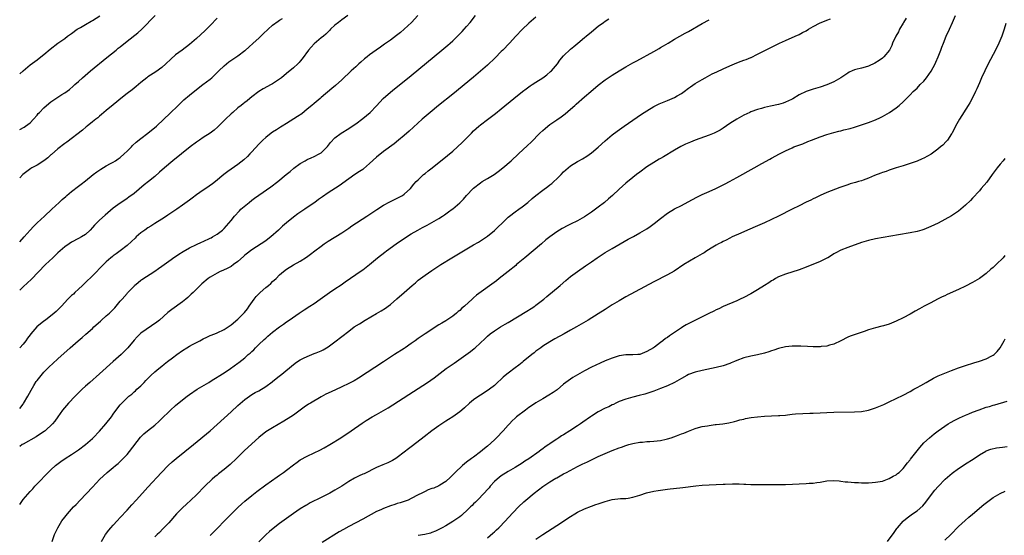
# Model space of a CAD drawing. Units: inches. Extents: x 2601000 to 2604000, y 1479000 to 1482000.
# Drawn here: x 2601000 to 2601284, y 1480329 to 1480478 of the extents above; entities that cross this region are included whole.
import ezdxf

# ---------------------------------------------------------------- set-up
doc = ezdxf.new("R2010")
doc.units = ezdxf.units.IN
doc.header["$MEASUREMENT"] = 0
doc.layers.add('LD26011479_10ft', color=2, linetype='Continuous')

msp = doc.modelspace()

# ---------------------------------------------------------------- linework, layer by layer
at = {"layer": 'LD26011479_10ft'}
for points, elevation in [([(2601000, 1480446), (2601001.26, 1480446.73), (2601001.68, 1480447), (2601003, 1480448.01), (2601004.02, 1480449), (2601005, 1480450.14), (2601005.38, 1480450.62), (2601005.72, 1480451), (2601007, 1480452.3), (2601007.75, 1480453), (2601009, 1480454.02), (2601011, 1480455.43), (2601012.18, 1480456.18), (2601013, 1480456.67), (2601014.4, 1480457.6), (2601015.47, 1480458.53), (2601015.95, 1480459), (2601017, 1480459.92), (2601018.11, 1480461), (2601020.4, 1480463), (2601025.11, 1480466.89), (2601027.82, 1480469), (2601028.47, 1480469.53), (2601029, 1480469.91), (2601031, 1480471.53), (2601034.06, 1480473.94), (2601035.24, 1480475), (2601039.12, 1480479)], 10440), ([(2601094.71, 1480479), (2601093, 1480477.69), (2601091.98, 1480477), (2601091, 1480476.21), (2601089.73, 1480475), (2601089.38, 1480474.62), (2601089, 1480474.27), (2601088.41, 1480473.59), (2601087.7, 1480473), (2601087, 1480472.48), (2601085, 1480470.79), (2601084.13, 1480469.87), (2601083.37, 1480469), (2601081.54, 1480466.46), (2601081, 1480465.75), (2601080.63, 1480465.37), (2601080.26, 1480465), (2601079, 1480463.87), (2601077, 1480462.23), (2601075.57, 1480461), (2601075, 1480460.58), (2601073.81, 1480459.81), (2601073, 1480459.26), (2601072.54, 1480459), (2601070.23, 1480457.76), (2601068.99, 1480457.01), (2601067, 1480455.5), (2601066.38, 1480455), (2601065.64, 1480454.36), (2601065, 1480453.86), (2601064.54, 1480453.46), (2601063.92, 1480453), (2601063, 1480452.26), (2601061.52, 1480451), (2601061, 1480450.53), (2601059.39, 1480449), (2601057.18, 1480446.82), (2601056.11, 1480445.89), (2601054.94, 1480445), (2601053, 1480443.75), (2601051.87, 1480443), (2601051, 1480442.39), (2601049.19, 1480441), (2601044.22, 1480437), (2601041.8, 1480435), (2601040.33, 1480433.67), (2601039, 1480432.5), (2601037.22, 1480431), (2601035.97, 1480430.03), (2601033, 1480427.56), (2601031.53, 1480426.47), (2601031, 1480426.13), (2601030.34, 1480425.66), (2601029, 1480424.81), (2601027, 1480423.31), (2601024.67, 1480421.33), (2601023, 1480419.81), (2601022.17, 1480419), (2601021.59, 1480418.41), (2601021, 1480417.71), (2601020.32, 1480417), (2601019, 1480415.75), (2601017.86, 1480415), (2601017, 1480414.52), (2601015, 1480413.49), (2601014.24, 1480413), (2601013, 1480412.14), (2601011.66, 1480411), (2601011, 1480410.4), (2601009.52, 1480409), (2601007.46, 1480407), (2601003.3, 1480402.7), (2601002.26, 1480401.74), (2601001, 1480400.61), (2601000, 1480399.64)], 10410), ([(2601114.88, 1480479), (2601113.11, 1480477), (2601110.97, 1480475), (2601109.9, 1480474.1), (2601108.79, 1480473.21), (2601107, 1480471.86), (2601105.33, 1480470.67), (2601104.13, 1480469.87), (2601102.88, 1480469), (2601101, 1480467.61), (2601100.25, 1480467), (2601099.57, 1480466.43), (2601098.51, 1480465.49), (2601097.93, 1480465), (2601097, 1480464.15), (2601095.7, 1480463), (2601093, 1480460.43), (2601091.2, 1480458.8), (2601090.09, 1480457.91), (2601087, 1480455.26), (2601086.71, 1480455), (2601085, 1480453.56), (2601084.37, 1480453), (2601083, 1480451.87), (2601081.39, 1480450.61), (2601080.21, 1480449.79), (2601077, 1480447.73), (2601075.8, 1480447), (2601075.31, 1480446.69), (2601075, 1480446.51), (2601074.09, 1480445.91), (2601073, 1480445.26), (2601072.62, 1480445), (2601071, 1480443.75), (2601070.19, 1480443), (2601069.61, 1480442.39), (2601069, 1480441.76), (2601067, 1480439.59), (2601066.41, 1480439), (2601065.73, 1480438.27), (2601064.69, 1480437.31), (2601063, 1480435.94), (2601060.11, 1480433.89), (2601058.96, 1480433.04), (2601056.47, 1480431), (2601055.65, 1480430.35), (2601053.68, 1480429), (2601053, 1480428.55), (2601051, 1480427.17), (2601049.75, 1480426.25), (2601049, 1480425.64), (2601047, 1480424.15), (2601045.33, 1480423), (2601043, 1480421.45), (2601042.74, 1480421.26), (2601042.36, 1480421), (2601041, 1480420.12), (2601039, 1480418.88), (2601037.87, 1480418.13), (2601037, 1480417.59), (2601036.11, 1480417), (2601035, 1480416.15), (2601033.65, 1480415), (2601033.31, 1480414.69), (2601032.29, 1480413.71), (2601031, 1480412.57), (2601029, 1480411.02), (2601027.84, 1480410.16), (2601027, 1480409.55), (2601026.7, 1480409.3), (2601026.32, 1480409), (2601025, 1480407.82), (2601024.15, 1480407), (2601021, 1480403.81), (2601019, 1480401.83), (2601018.1, 1480401), (2601017, 1480399.93), (2601015.95, 1480399), (2601015.49, 1480398.51), (2601015, 1480398.07), (2601013.93, 1480397), (2601012.04, 1480395), (2601010.5, 1480393.5), (2601009.97, 1480393), (2601007.47, 1480391), (2601007, 1480390.66), (2601004.99, 1480389.01), (2601003.2, 1480387), (2601003, 1480386.76), (2601002.24, 1480385.76), (2601001.73, 1480385), (2601001, 1480384.07), (2601000.05, 1480383), (2601000, 1480382.95)], 10400), ([(2601000, 1480365.46), (2601001, 1480366.68), (2601001.13, 1480366.87), (2601002.36, 1480369), (2601003.27, 1480370.73), (2601004.07, 1480372.07), (2601004.75, 1480373.25), (2601005, 1480373.58), (2601006.16, 1480375), (2601007, 1480375.93), (2601008.52, 1480377.48), (2601009.54, 1480378.46), (2601011, 1480379.82), (2601014.56, 1480383), (2601016.86, 1480385), (2601018.03, 1480385.97), (2601019.11, 1480386.89), (2601021, 1480388.6), (2601021.39, 1480389), (2601023.29, 1480390.71), (2601023.57, 1480391), (2601025, 1480392.19), (2601025.9, 1480393), (2601026.47, 1480393.53), (2601027, 1480394.09), (2601027.47, 1480394.53), (2601027.87, 1480395), (2601029, 1480396.42), (2601029.54, 1480397), (2601031, 1480398.69), (2601031.16, 1480398.84), (2601033, 1480400.83), (2601033.17, 1480401), (2601034.15, 1480401.85), (2601035, 1480402.56), (2601035.26, 1480402.74), (2601039, 1480405.12), (2601040.08, 1480405.92), (2601041, 1480406.55), (2601043, 1480407.99), (2601044.77, 1480409.23), (2601045, 1480409.37), (2601045.97, 1480410.03), (2601047.2, 1480410.8), (2601049, 1480411.88), (2601051, 1480412.86), (2601052.52, 1480413.48), (2601053, 1480413.73), (2601055, 1480414.66), (2601055.22, 1480414.78), (2601055.66, 1480415), (2601057, 1480415.8), (2601058.53, 1480417), (2601059, 1480417.43), (2601061, 1480419.74), (2601061.98, 1480421), (2601063.46, 1480422.54), (2601063.85, 1480423), (2601066.22, 1480425), (2601067, 1480425.6), (2601067.82, 1480426.18), (2601069, 1480427.07), (2601072.49, 1480429.51), (2601074.48, 1480431), (2601076.93, 1480433), (2601078.05, 1480433.95), (2601079.16, 1480434.84), (2601081, 1480436.19), (2601082.37, 1480437), (2601083, 1480437.35), (2601084.15, 1480437.85), (2601085, 1480438.26), (2601086.46, 1480439), (2601087, 1480439.35), (2601088.83, 1480441.17), (2601089.71, 1480442.29), (2601091, 1480443.65), (2601092.79, 1480445), (2601095, 1480446.34), (2601095.38, 1480446.62), (2601097, 1480447.66), (2601099, 1480449.2), (2601101.12, 1480451), (2601103, 1480452.91), (2601104.92, 1480455), (2601107, 1480456.87), (2601108.17, 1480457.83), (2601111, 1480460.05), (2601113, 1480461.66), (2601121.87, 1480469), (2601123.57, 1480470.43), (2601124.23, 1480471), (2601125, 1480471.7), (2601126.38, 1480473), (2601127.67, 1480474.33), (2601128.29, 1480475), (2601129, 1480475.79), (2601130, 1480477), (2601131.59, 1480479)], 10390), ([(2601000, 1480462.14), (2601001, 1480463.01), (2601003, 1480464.75), (2601005, 1480466.2), (2601006.08, 1480467), (2601007, 1480467.72), (2601008.77, 1480469.23), (2601011, 1480471), (2601013, 1480472.37), (2601013.84, 1480473), (2601015, 1480473.79), (2601016.61, 1480475), (2601017, 1480475.25), (2601017.54, 1480475.54), (2601019, 1480476.39), (2601020.63, 1480477.37), (2601021, 1480477.56), (2601023.13, 1480478.87)], 10450), ([(2601149, 1480478.47), (2601147, 1480476.78), (2601145, 1480474.92), (2601143.18, 1480473), (2601141.36, 1480471), (2601139.48, 1480469), (2601139, 1480468.53), (2601137.26, 1480466.74), (2601135, 1480464.6), (2601133, 1480462.85), (2601131, 1480461.19), (2601125, 1480456.29), (2601120.93, 1480453), (2601118.49, 1480451), (2601116.18, 1480449), (2601112.42, 1480445.58), (2601111, 1480444.35), (2601109.38, 1480443), (2601108.07, 1480441.93), (2601105, 1480439.67), (2601103, 1480438.07), (2601101, 1480436.23), (2601099.28, 1480434.72), (2601099, 1480434.51), (2601098.12, 1480433.88), (2601096.77, 1480433), (2601095, 1480431.8), (2601092.19, 1480429.81), (2601089, 1480427.73), (2601087.38, 1480426.62), (2601086.21, 1480425.79), (2601085.17, 1480425), (2601083, 1480423.49), (2601082.27, 1480423), (2601080.28, 1480421.72), (2601079, 1480420.74), (2601077, 1480419.08), (2601075.87, 1480418.13), (2601074.71, 1480417), (2601072.49, 1480415), (2601071.65, 1480414.35), (2601071, 1480413.9), (2601069.66, 1480413), (2601067, 1480411.3), (2601066.58, 1480411), (2601065.71, 1480410.29), (2601065, 1480409.7), (2601064.64, 1480409.36), (2601063, 1480407.91), (2601061.76, 1480407), (2601061, 1480406.5), (2601060.04, 1480405.96), (2601058.67, 1480405.33), (2601057.86, 1480405), (2601057, 1480404.57), (2601055, 1480403.43), (2601054.36, 1480403), (2601052.57, 1480401.43), (2601052.05, 1480401), (2601050.05, 1480399), (2601049.54, 1480398.46), (2601049, 1480397.95), (2601048.53, 1480397.47), (2601047.98, 1480397), (2601047, 1480396.25), (2601043.92, 1480394.08), (2601042.8, 1480393.2), (2601040.36, 1480391), (2601039.61, 1480390.39), (2601035, 1480387.19), (2601034.76, 1480387), (2601033.88, 1480386.12), (2601033, 1480385.18), (2601031.21, 1480383), (2601029.26, 1480381), (2601027.02, 1480379), (2601023, 1480375.49), (2601020.2, 1480373), (2601019, 1480371.91), (2601018.03, 1480371), (2601015.99, 1480369), (2601014.07, 1480367), (2601012.4, 1480365), (2601011, 1480363.05), (2601010.17, 1480361.83), (2601009.48, 1480361), (2601007.36, 1480359), (2601007.15, 1480358.85), (2601004.71, 1480357.29), (2601001, 1480355.17), (2601000.74, 1480355), (2601000, 1480354.43)], 10380), ([(2601057, 1480478.21), (2601055, 1480476.11), (2601053.9, 1480475), (2601053.44, 1480474.56), (2601051, 1480472.36), (2601049, 1480470.61), (2601046.91, 1480469), (2601045, 1480467.57), (2601043.61, 1480466.39), (2601042.18, 1480465), (2601041, 1480463.92), (2601039.31, 1480462.69), (2601037, 1480461.25), (2601036.65, 1480461), (2601035, 1480459.66), (2601033.58, 1480458.42), (2601033, 1480457.99), (2601032.46, 1480457.54), (2601031, 1480456.43), (2601029.2, 1480455), (2601028.01, 1480453.99), (2601027, 1480453.16), (2601025, 1480451.49), (2601023.66, 1480450.34), (2601023, 1480449.85), (2601022.55, 1480449.44), (2601021.97, 1480449), (2601021, 1480448.21), (2601019.45, 1480447), (2601019.21, 1480446.79), (2601018.12, 1480445.88), (2601013.59, 1480442.41), (2601013, 1480442), (2601011, 1480440.46), (2601009.18, 1480438.82), (2601009, 1480438.68), (2601008.14, 1480437.87), (2601007, 1480437.01), (2601005, 1480435.75), (2601003.55, 1480435), (2601003.22, 1480434.78), (2601002.05, 1480433.95), (2601000.89, 1480433), (2601000, 1480432.06)], 10430), ([(2601000, 1480413.63), (2601001.27, 1480415), (2601002.99, 1480417.01), (2601003.94, 1480418.06), (2601005, 1480419.07), (2601007.14, 1480421), (2601009.3, 1480423), (2601011.42, 1480425), (2601012.22, 1480425.78), (2601013.27, 1480426.73), (2601013.62, 1480427), (2601015, 1480428.18), (2601017, 1480429.68), (2601017.73, 1480430.27), (2601019, 1480431.24), (2601021.18, 1480433), (2601022.23, 1480433.77), (2601023.41, 1480434.59), (2601025, 1480435.59), (2601026.2, 1480436.2), (2601027, 1480436.63), (2601027.62, 1480437), (2601028.43, 1480437.57), (2601029, 1480437.93), (2601030.19, 1480439), (2601031, 1480439.77), (2601032.23, 1480441), (2601032.6, 1480441.4), (2601033.66, 1480442.34), (2601035, 1480443.45), (2601037.02, 1480445), (2601039.45, 1480447), (2601041.65, 1480449), (2601043.34, 1480450.66), (2601045.7, 1480453), (2601047.42, 1480454.58), (2601049, 1480455.94), (2601051, 1480457.57), (2601052.9, 1480459), (2601055, 1480460.63), (2601055.45, 1480461), (2601056.27, 1480461.73), (2601057.51, 1480463), (2601059, 1480464.41), (2601059.66, 1480465), (2601060.41, 1480465.59), (2601063, 1480467.33), (2601065, 1480468.82), (2601065.22, 1480469), (2601066.17, 1480469.83), (2601067.37, 1480471), (2601069, 1480472.47), (2601070.31, 1480473.69), (2601071.68, 1480475), (2601073, 1480476.22), (2601074.65, 1480477.35), (2601075, 1480477.58), (2601075.9, 1480478.1)], 10420), ([(2601000, 1480337.68), (2601001, 1480339.11), (2601003, 1480341.48), (2601003.75, 1480342.25), (2601004.39, 1480343), (2601005, 1480343.67), (2601008.19, 1480347), (2601009, 1480347.76), (2601010.35, 1480349), (2601011.84, 1480350.16), (2601013.1, 1480351), (2601015, 1480352.2), (2601017, 1480353.53), (2601019, 1480355.03), (2601021, 1480356.77), (2601021.24, 1480357), (2601023.06, 1480358.94), (2601024.83, 1480361), (2601026.47, 1480363), (2601027, 1480363.78), (2601028.35, 1480365.65), (2601029, 1480366.51), (2601029.44, 1480367), (2601031, 1480368.52), (2601031.54, 1480369), (2601032.37, 1480369.63), (2601033, 1480370.22), (2601033.42, 1480370.58), (2601033.85, 1480371), (2601035, 1480372.04), (2601035.89, 1480373), (2601036.45, 1480373.55), (2601037.86, 1480375), (2601039, 1480376.04), (2601040.12, 1480377), (2601041, 1480377.71), (2601041.74, 1480378.27), (2601042.63, 1480379), (2601044.06, 1480380.06), (2601045.34, 1480381), (2601047, 1480382.16), (2601048.29, 1480383), (2601049, 1480383.41), (2601049.89, 1480383.89), (2601051, 1480384.48), (2601052.04, 1480385), (2601053, 1480385.57), (2601053.98, 1480386.02), (2601055, 1480386.51), (2601056.35, 1480387), (2601057, 1480387.27), (2601059, 1480388.23), (2601060.22, 1480389), (2601061, 1480389.57), (2601063, 1480391.25), (2601064.87, 1480393.13), (2601065.74, 1480394.26), (2601066.28, 1480395), (2601067.64, 1480397), (2601068.24, 1480397.76), (2601069, 1480398.6), (2601069.4, 1480399), (2601071, 1480400.36), (2601071.78, 1480401), (2601072.44, 1480401.56), (2601073, 1480402.11), (2601073.98, 1480403), (2601075, 1480404.02), (2601076.15, 1480405), (2601077, 1480405.66), (2601079.05, 1480406.95), (2601081, 1480408.05), (2601082.81, 1480409.19), (2601083.98, 1480410.02), (2601085.23, 1480411), (2601087, 1480412.36), (2601087.89, 1480413), (2601089, 1480413.74), (2601093, 1480416.2), (2601095, 1480417.56), (2601095.83, 1480418.17), (2601100.15, 1480421), (2601103.06, 1480422.94), (2601105, 1480424.16), (2601106.83, 1480425.17), (2601108.17, 1480425.83), (2601109.54, 1480426.46), (2601110.53, 1480427), (2601111, 1480427.33), (2601112.76, 1480429), (2601113.79, 1480430.21), (2601114.47, 1480431), (2601115, 1480431.55), (2601116.59, 1480433), (2601117, 1480433.33), (2601117.94, 1480434.06), (2601119.03, 1480435), (2601123.49, 1480438.51), (2601125, 1480439.78), (2601126.4, 1480441), (2601127.72, 1480442.28), (2601128.42, 1480443), (2601130.36, 1480445), (2601131, 1480445.61), (2601132.53, 1480447), (2601133, 1480447.39), (2601135, 1480448.97), (2601136.19, 1480449.81), (2601137.32, 1480450.68), (2601139, 1480451.99), (2601142.65, 1480455), (2601145.13, 1480457), (2601146.18, 1480457.82), (2601147, 1480458.36), (2601147.36, 1480458.64), (2601147.88, 1480459), (2601149, 1480459.69), (2601151, 1480461.01), (2601152.13, 1480461.87), (2601153.24, 1480462.76), (2601153.48, 1480463), (2601155.19, 1480465), (2601155.94, 1480466.06), (2601157, 1480467.31), (2601159, 1480469.24), (2601159.95, 1480470.05), (2601161.12, 1480471), (2601163, 1480472.61), (2601163.49, 1480473), (2601165, 1480474.28), (2601167, 1480475.89), (2601168.48, 1480477), (2601169, 1480477.37), (2601170, 1480478)], 10370), ([(2601023.6, 1480327), (2601024.76, 1480329), (2601025.69, 1480330.31), (2601026.26, 1480331), (2601027, 1480331.78), (2601028.1, 1480333), (2601029, 1480333.92), (2601031, 1480336.09), (2601032.37, 1480337.63), (2601033.66, 1480339), (2601035.49, 1480341), (2601037, 1480342.71), (2601040.9, 1480347), (2601042.85, 1480349), (2601043.97, 1480350.03), (2601045.15, 1480351), (2601050.14, 1480355), (2601055, 1480359.04), (2601057, 1480360.78), (2601061, 1480364.47), (2601063, 1480366.29), (2601065, 1480368.02), (2601066.32, 1480369), (2601067, 1480369.46), (2601067.96, 1480370.04), (2601069, 1480370.59), (2601071, 1480371.78), (2601072.86, 1480373.14), (2601073, 1480373.27), (2601075, 1480374.86), (2601075.2, 1480375), (2601079.48, 1480378.52), (2601080.19, 1480379), (2601081, 1480379.5), (2601081.96, 1480379.96), (2601083, 1480380.51), (2601085, 1480381.3), (2601085.53, 1480381.53), (2601087, 1480382.12), (2601087.6, 1480382.4), (2601088.6, 1480383), (2601089, 1480383.26), (2601091, 1480384.74), (2601095, 1480387.82), (2601096.57, 1480389), (2601098.05, 1480389.95), (2601099.74, 1480391), (2601103, 1480392.85), (2601104.35, 1480393.65), (2601105.55, 1480394.45), (2601106.31, 1480395), (2601107, 1480395.53), (2601108.89, 1480397.11), (2601111.01, 1480398.99), (2601113.24, 1480401), (2601114.21, 1480401.79), (2601115, 1480402.48), (2601115.65, 1480403), (2601117, 1480403.99), (2601119, 1480405.35), (2601121.54, 1480407), (2601124.7, 1480409), (2601126.14, 1480409.86), (2601131, 1480412.68), (2601132.46, 1480413.54), (2601133, 1480413.88), (2601135, 1480415.23), (2601137, 1480416.84), (2601138.12, 1480417.88), (2601139.23, 1480419), (2601141, 1480420.7), (2601141.36, 1480421), (2601143, 1480422.24), (2601144.08, 1480423), (2601145, 1480423.68), (2601146.69, 1480425), (2601147.92, 1480426.08), (2601149.01, 1480426.99), (2601151, 1480428.54), (2601152.42, 1480429.58), (2601153, 1480430.04), (2601153.56, 1480430.44), (2601154.2, 1480431), (2601155, 1480431.77), (2601156.25, 1480433), (2601157, 1480433.79), (2601157.64, 1480434.36), (2601158.35, 1480435), (2601159, 1480435.5), (2601161, 1480436.76), (2601161.39, 1480437), (2601162.43, 1480437.57), (2601163.67, 1480438.33), (2601165, 1480439.28), (2601167, 1480440.9), (2601169, 1480442.75), (2601171, 1480444.5), (2601172.42, 1480445.58), (2601174.43, 1480447), (2601179.5, 1480450.5), (2601181, 1480451.48), (2601183, 1480452.66), (2601183.65, 1480453), (2601184.56, 1480453.44), (2601185.97, 1480454.03), (2601187, 1480454.44), (2601188.34, 1480455), (2601189, 1480455.31), (2601189.77, 1480455.77), (2601191, 1480456.47), (2601191.8, 1480457), (2601193, 1480457.94), (2601193.61, 1480458.39), (2601195, 1480459.34), (2601197, 1480460.51), (2601197.86, 1480461), (2601199.92, 1480462.08), (2601201.26, 1480462.74), (2601203, 1480463.56), (2601205, 1480464.44), (2601207, 1480465.27), (2601208.25, 1480465.75), (2601209, 1480466.06), (2601209.71, 1480466.29), (2601211, 1480466.86), (2601211.11, 1480466.89), (2601213, 1480467.8), (2601215.26, 1480469), (2601217, 1480469.87), (2601219.33, 1480471), (2601221, 1480471.76), (2601223.85, 1480473), (2601225, 1480473.53), (2601225.97, 1480474.03), (2601227, 1480474.58), (2601227.68, 1480475), (2601229, 1480475.78), (2601231, 1480476.85), (2601231.33, 1480477), (2601233, 1480477.67), (2601234, 1480478)], 10350), ([(2601255.83, 1480478.17), (2601255.12, 1480477), (2601255, 1480476.76), (2601253.98, 1480475), (2601253.7, 1480474.3), (2601252.9, 1480473), (2601252.79, 1480472.79), (2601251.97, 1480471), (2601251.7, 1480470.3), (2601251.05, 1480469), (2601249.42, 1480467), (2601249, 1480466.67), (2601248.05, 1480465.95), (2601246.84, 1480465.16), (2601245, 1480464.3), (2601244.07, 1480464.07), (2601243, 1480463.77), (2601241.38, 1480463.38), (2601241, 1480463.31), (2601240.25, 1480463), (2601239.4, 1480462.6), (2601239, 1480462.36), (2601237, 1480460.95), (2601235, 1480459.8), (2601233, 1480458.94), (2601231, 1480458.31), (2601229, 1480457.71), (2601227, 1480457.04), (2601225, 1480456.03), (2601223.11, 1480454.89), (2601222.74, 1480454.74), (2601221, 1480453.93), (2601220.32, 1480453.68), (2601219, 1480453.3), (2601216.75, 1480452.75), (2601215, 1480452.36), (2601214.09, 1480452.09), (2601213, 1480451.83), (2601211, 1480451.11), (2601210.74, 1480451), (2601209, 1480450.15), (2601206.96, 1480449.04), (2601205, 1480447.78), (2601203, 1480446.4), (2601202.14, 1480445.86), (2601201, 1480445.24), (2601200.46, 1480445), (2601199, 1480444.42), (2601195, 1480442.97), (2601193.59, 1480442.41), (2601192.19, 1480441.81), (2601190.86, 1480441.14), (2601189, 1480440.06), (2601185.83, 1480438.17), (2601185, 1480437.71), (2601184.57, 1480437.43), (2601183.8, 1480437), (2601183, 1480436.52), (2601181, 1480435.22), (2601179, 1480433.76), (2601178.07, 1480433), (2601177, 1480432.18), (2601175, 1480430.57), (2601173, 1480428.8), (2601171.11, 1480427), (2601169.99, 1480426.01), (2601168.78, 1480425), (2601167, 1480423.62), (2601165, 1480422.13), (2601163, 1480420.78), (2601161, 1480419.64), (2601159, 1480418.65), (2601157.87, 1480418.13), (2601157, 1480417.65), (2601156.57, 1480417.43), (2601155, 1480416.49), (2601153, 1480415.07), (2601151.87, 1480414.13), (2601150.57, 1480413), (2601148.24, 1480411), (2601145.8, 1480409), (2601143.43, 1480407), (2601143.21, 1480406.79), (2601141, 1480405), (2601138.41, 1480403), (2601137.64, 1480402.36), (2601131.86, 1480398.14), (2601131, 1480397.37), (2601130.79, 1480397.21), (2601130.58, 1480397), (2601128.35, 1480395), (2601127.59, 1480394.41), (2601127, 1480393.79), (2601126.55, 1480393.45), (2601126.05, 1480393), (2601125, 1480392.15), (2601123, 1480390.81), (2601121.89, 1480390.11), (2601121, 1480389.58), (2601116.99, 1480387), (2601115, 1480385.64), (2601114.12, 1480385), (2601113, 1480384.23), (2601111.28, 1480383), (2601111, 1480382.81), (2601108.23, 1480381), (2601105, 1480378.92), (2601097.77, 1480374.23), (2601096.53, 1480373.47), (2601095, 1480372.63), (2601093, 1480371.67), (2601091.12, 1480370.88), (2601089, 1480369.9), (2601088.41, 1480369.59), (2601087, 1480368.79), (2601083.92, 1480367), (2601083.35, 1480366.65), (2601082.15, 1480365.85), (2601079, 1480363.54), (2601078.23, 1480363), (2601077.48, 1480362.52), (2601077, 1480362.25), (2601076.24, 1480361.76), (2601073, 1480359.9), (2601071.51, 1480359), (2601071, 1480358.67), (2601069, 1480357.11), (2601067, 1480355.28), (2601064.82, 1480353.18), (2601062.61, 1480351), (2601060.74, 1480349.26), (2601059, 1480347.82), (2601057.41, 1480346.59), (2601057, 1480346.23), (2601056.32, 1480345.68), (2601055.54, 1480345), (2601053.44, 1480343), (2601051, 1480340.53), (2601049.42, 1480339), (2601048.15, 1480337.85), (2601047, 1480336.77), (2601045.3, 1480335), (2601043, 1480332.45), (2601041.32, 1480330.68), (2601040.34, 1480329.66), (2601039.64, 1480329), (2601039, 1480328.35)], 10340), ([(2601055, 1480328.73), (2601057.17, 1480331), (2601059, 1480332.89), (2601060.08, 1480333.92), (2601061.13, 1480335), (2601063, 1480336.84), (2601064.13, 1480337.87), (2601065, 1480338.64), (2601067, 1480340.31), (2601068.49, 1480341.51), (2601071, 1480343.42), (2601074.27, 1480345.73), (2601075, 1480346.18), (2601076.17, 1480347), (2601077, 1480347.61), (2601079, 1480349.14), (2601080.07, 1480349.93), (2601081, 1480350.57), (2601083, 1480351.69), (2601085, 1480352.61), (2601086.61, 1480353.39), (2601087.91, 1480354.09), (2601089.47, 1480355), (2601092.68, 1480357), (2601095.69, 1480359), (2601098.82, 1480361.18), (2601100.05, 1480361.95), (2601101.77, 1480363), (2601103, 1480363.67), (2601105, 1480364.84), (2601106.34, 1480365.66), (2601113.66, 1480370.34), (2601117.73, 1480373), (2601119.65, 1480374.35), (2601120.47, 1480375), (2601123.13, 1480377), (2601124.26, 1480377.74), (2601125.45, 1480378.55), (2601126.04, 1480379), (2601130.11, 1480381.89), (2601131.22, 1480382.78), (2601131.48, 1480383), (2601134.31, 1480385.69), (2601135, 1480386.32), (2601135.82, 1480387), (2601137, 1480387.84), (2601138.77, 1480389), (2601140.15, 1480389.85), (2601141, 1480390.33), (2601146.41, 1480393.59), (2601147.65, 1480394.35), (2601148.65, 1480395), (2601149, 1480395.26), (2601151.25, 1480397), (2601152.18, 1480397.82), (2601156.02, 1480401), (2601157.61, 1480402.39), (2601159, 1480403.54), (2601160.99, 1480405.01), (2601163.36, 1480406.64), (2601165, 1480407.85), (2601166.65, 1480409), (2601169, 1480410.49), (2601171, 1480411.68), (2601175.67, 1480414.33), (2601177.12, 1480415.12), (2601179, 1480416.19), (2601180.38, 1480417), (2601181, 1480417.39), (2601181.97, 1480418.03), (2601183.12, 1480418.88), (2601185, 1480420.35), (2601187, 1480421.84), (2601189, 1480423.12), (2601191, 1480424.12), (2601192.9, 1480425.1), (2601195.46, 1480426.54), (2601197, 1480427.28), (2601199, 1480428.15), (2601200.96, 1480429.04), (2601202.31, 1480429.69), (2601203.64, 1480430.36), (2601204.87, 1480431), (2601207, 1480432.17), (2601212.01, 1480435), (2601214.22, 1480436.22), (2601216.55, 1480437.45), (2601217, 1480437.73), (2601219.29, 1480439), (2601221, 1480439.85), (2601223, 1480440.79), (2601223.47, 1480441), (2601226.05, 1480441.95), (2601227.47, 1480442.53), (2601228.57, 1480443), (2601231, 1480443.91), (2601233, 1480444.56), (2601235, 1480445.15), (2601236.48, 1480445.52), (2601237, 1480445.67), (2601237.92, 1480445.92), (2601239.66, 1480446.34), (2601241, 1480446.72), (2601243, 1480447.39), (2601245, 1480448.11), (2601247, 1480448.87), (2601248.46, 1480449.54), (2601249, 1480449.79), (2601251.06, 1480450.94), (2601253, 1480452.31), (2601253.87, 1480453), (2601255, 1480454.04), (2601255.51, 1480454.49), (2601257, 1480456.05), (2601257.93, 1480457), (2601259, 1480458.03), (2601259.95, 1480459), (2601261, 1480460.03), (2601261.78, 1480461), (2601263.1, 1480462.9), (2601264.22, 1480465), (2601264.47, 1480465.53), (2601265.07, 1480467), (2601265.86, 1480469), (2601266.19, 1480469.81), (2601266.63, 1480471), (2601267.46, 1480473), (2601268.33, 1480475), (2601269.24, 1480477), (2601270.11, 1480479)], 10330), ([(2601009.4, 1480327), (2601010.09, 1480329), (2601010.99, 1480331), (2601012.2, 1480333), (2601013, 1480334.1), (2601013.76, 1480335), (2601015.54, 1480337), (2601016.26, 1480337.74), (2601017.41, 1480339), (2601021, 1480342.68), (2601023.16, 1480345), (2601024.07, 1480345.93), (2601025.22, 1480347), (2601027, 1480348.43), (2601027.67, 1480349), (2601028.4, 1480349.6), (2601029, 1480350.12), (2601029.87, 1480351), (2601031, 1480352.19), (2601031.68, 1480353), (2601034.85, 1480357.15), (2601035.86, 1480358.14), (2601036.86, 1480359), (2601039, 1480360.66), (2601040.25, 1480361.75), (2601041, 1480362.54), (2601041.25, 1480362.75), (2601043, 1480364.51), (2601043.57, 1480365), (2601045, 1480366.29), (2601047, 1480367.95), (2601048.31, 1480369), (2601049, 1480369.49), (2601051.26, 1480371), (2601054.6, 1480373), (2601055, 1480373.23), (2601056.07, 1480373.93), (2601057, 1480374.46), (2601057.32, 1480374.68), (2601059, 1480375.77), (2601060.83, 1480377), (2601063, 1480378.56), (2601063.26, 1480378.74), (2601065, 1480380.1), (2601065.98, 1480381), (2601066.54, 1480381.46), (2601067, 1480381.92), (2601067.56, 1480382.44), (2601068.06, 1480383), (2601069, 1480383.91), (2601070.6, 1480385.4), (2601071, 1480385.81), (2601071.66, 1480386.34), (2601073, 1480387.49), (2601075, 1480389), (2601076.16, 1480389.84), (2601077, 1480390.47), (2601077.74, 1480391), (2601080.62, 1480393), (2601082.07, 1480393.93), (2601083.79, 1480395), (2601085, 1480395.81), (2601086.71, 1480397), (2601088.04, 1480397.96), (2601089.44, 1480399), (2601091, 1480400.05), (2601092.79, 1480401.21), (2601093.98, 1480402.02), (2601097, 1480404.15), (2601098.31, 1480405), (2601099, 1480405.5), (2601100.93, 1480407), (2601103.31, 1480409), (2601105.39, 1480410.61), (2601105.9, 1480411), (2601108.67, 1480413), (2601111.63, 1480415), (2601113, 1480415.86), (2601114.89, 1480417), (2601116.26, 1480417.74), (2601117.59, 1480418.41), (2601119, 1480419.16), (2601121, 1480420.36), (2601122, 1480421), (2601122.6, 1480421.4), (2601123, 1480421.71), (2601123.76, 1480422.24), (2601124.78, 1480423), (2601125, 1480423.17), (2601127, 1480424.83), (2601127.18, 1480425), (2601128.1, 1480425.9), (2601129.01, 1480427), (2601130.89, 1480429), (2601131, 1480429.09), (2601133, 1480430.63), (2601133.53, 1480431), (2601135, 1480431.85), (2601136.91, 1480433.09), (2601138.07, 1480433.93), (2601139.45, 1480435), (2601141.83, 1480437), (2601143.96, 1480439), (2601146.61, 1480441.39), (2601147.63, 1480442.37), (2601150.15, 1480445), (2601151, 1480445.78), (2601151.65, 1480446.35), (2601152.43, 1480447), (2601153, 1480447.45), (2601155, 1480448.84), (2601156.29, 1480449.71), (2601157.43, 1480450.57), (2601159, 1480451.92), (2601160.19, 1480453), (2601160.6, 1480453.4), (2601163, 1480455.49), (2601164.82, 1480457), (2601167, 1480458.85), (2601169, 1480460.43), (2601169.82, 1480461), (2601171, 1480461.77), (2601173, 1480463.01), (2601175, 1480464.17), (2601177, 1480465.28), (2601178.13, 1480465.87), (2601183, 1480468.54), (2601184.55, 1480469.45), (2601185, 1480469.69), (2601185.79, 1480470.21), (2601187.17, 1480471), (2601189, 1480472.14), (2601190.56, 1480473), (2601192.1, 1480473.9), (2601193, 1480474.39), (2601197, 1480476.69), (2601199, 1480477.77)], 10360), ([(2601284.65, 1480476.65), (2601284.17, 1480475), (2601283.87, 1480474.13), (2601283.46, 1480473), (2601282.64, 1480471), (2601281.68, 1480469), (2601279.58, 1480465), (2601278.57, 1480463), (2601277.62, 1480461), (2601277, 1480459.57), (2601276.25, 1480457.75), (2601275.91, 1480457), (2601274.91, 1480455), (2601274.23, 1480453.77), (2601273.76, 1480453), (2601271.22, 1480449), (2601270.14, 1480447), (2601269.13, 1480445), (2601269, 1480444.77), (2601267.77, 1480443), (2601267.43, 1480442.57), (2601266.44, 1480441.55), (2601265.82, 1480441), (2601265, 1480440.33), (2601263.05, 1480438.95), (2601261, 1480437.79), (2601260.45, 1480437.55), (2601259, 1480436.91), (2601257, 1480436.21), (2601255.87, 1480435.87), (2601255, 1480435.58), (2601253, 1480434.97), (2601251.55, 1480434.45), (2601251, 1480434.3), (2601250.05, 1480433.95), (2601249, 1480433.62), (2601248.57, 1480433.43), (2601246.72, 1480432.72), (2601245, 1480431.95), (2601243.41, 1480431.41), (2601243, 1480431.24), (2601242.12, 1480431), (2601241.26, 1480430.74), (2601239.7, 1480430.3), (2601239, 1480430.07), (2601237.57, 1480429.57), (2601236.71, 1480429.29), (2601233, 1480427.87), (2601231, 1480427.02), (2601229.66, 1480426.34), (2601229, 1480426.05), (2601228.35, 1480425.65), (2601227, 1480425.02), (2601225, 1480423.99), (2601223, 1480423), (2601219, 1480420.96), (2601217, 1480420.01), (2601215, 1480419.1), (2601213, 1480418.22), (2601210.11, 1480417), (2601208.13, 1480416.13), (2601205.62, 1480415), (2601205, 1480414.69), (2601203.91, 1480414.09), (2601203, 1480413.69), (2601202.56, 1480413.44), (2601201.68, 1480413), (2601201, 1480412.61), (2601200.03, 1480412.03), (2601198.37, 1480411), (2601197.54, 1480410.46), (2601197, 1480410.15), (2601196.29, 1480409.71), (2601194.93, 1480408.93), (2601191.74, 1480407), (2601188.86, 1480405.14), (2601187, 1480404.08), (2601183, 1480402.05), (2601175, 1480397.69), (2601173, 1480396.58), (2601171, 1480395.37), (2601169, 1480394.06), (2601167, 1480392.78), (2601164.05, 1480391), (2601160.68, 1480389), (2601159, 1480388.04), (2601157.18, 1480387), (2601154.47, 1480385.53), (2601153, 1480384.69), (2601151, 1480383.42), (2601150.38, 1480383), (2601149, 1480381.97), (2601148.48, 1480381.52), (2601147.78, 1480381), (2601145.32, 1480379), (2601145, 1480378.76), (2601144.05, 1480377.95), (2601143, 1480377.2), (2601141, 1480375.67), (2601140.16, 1480375), (2601139.54, 1480374.46), (2601139, 1480373.94), (2601137.95, 1480373), (2601137, 1480372.1), (2601135.59, 1480371), (2601134.02, 1480369.98), (2601133, 1480369.34), (2601132.49, 1480369), (2601131, 1480367.93), (2601129.85, 1480367), (2601128.38, 1480365.62), (2601127.62, 1480365), (2601127, 1480364.48), (2601125, 1480363.05), (2601123.77, 1480362.23), (2601123, 1480361.76), (2601121, 1480360.4), (2601119, 1480358.95), (2601116.73, 1480357.27), (2601113.33, 1480354.67), (2601112.2, 1480353.8), (2601111, 1480352.8), (2601109, 1480351.25), (2601108.61, 1480351), (2601107.59, 1480350.41), (2601107, 1480350.12), (2601106.22, 1480349.78), (2601104.79, 1480349.21), (2601103, 1480348.43), (2601099.38, 1480346.62), (2601099, 1480346.48), (2601098, 1480346), (2601097, 1480345.54), (2601096.64, 1480345.36), (2601095, 1480344.38), (2601092.96, 1480343), (2601091, 1480341.82), (2601090.46, 1480341.54), (2601089.51, 1480341), (2601087, 1480339.77), (2601083.84, 1480338.16), (2601083, 1480337.66), (2601082.57, 1480337.43), (2601081, 1480336.47), (2601079, 1480335.15), (2601077, 1480333.71), (2601075, 1480332.21), (2601073.18, 1480330.82), (2601072.08, 1480329.92), (2601071, 1480328.95), (2601069, 1480326.91)], 10320), ([(2601284.31, 1480437.69), (2601283.83, 1480437), (2601283, 1480436), (2601282.14, 1480435), (2601280.67, 1480433), (2601279.13, 1480430.87), (2601277.56, 1480429), (2601277, 1480428.36), (2601275, 1480426.16), (2601274.43, 1480425.57), (2601273, 1480424.15), (2601271, 1480422.47), (2601269, 1480421.13), (2601267, 1480420), (2601265.09, 1480419), (2601263, 1480418.06), (2601261, 1480417.2), (2601260.39, 1480417), (2601259, 1480416.59), (2601257, 1480416.18), (2601253.63, 1480415.63), (2601247, 1480414.47), (2601245, 1480414), (2601243, 1480413.37), (2601239, 1480411.93), (2601237, 1480411.16), (2601235.55, 1480410.45), (2601235, 1480410.08), (2601234.33, 1480409.67), (2601233.26, 1480409), (2601233, 1480408.86), (2601231, 1480407.95), (2601227, 1480406.25), (2601225, 1480405.49), (2601221, 1480404.25), (2601219, 1480403.45), (2601218.18, 1480403), (2601217.44, 1480402.56), (2601217, 1480402.32), (2601216.23, 1480401.77), (2601215, 1480401.01), (2601213, 1480399.73), (2601211, 1480398.58), (2601209, 1480397.5), (2601207.99, 1480397), (2601207, 1480396.56), (2601203, 1480394.87), (2601201.75, 1480394.25), (2601201, 1480393.92), (2601200.4, 1480393.6), (2601198.91, 1480392.91), (2601193.68, 1480390.32), (2601192.37, 1480389.63), (2601191.41, 1480389), (2601191, 1480388.76), (2601190.2, 1480388.2), (2601189, 1480387.41), (2601188.42, 1480387), (2601187.54, 1480386.46), (2601187, 1480386), (2601186.36, 1480385.64), (2601185.65, 1480385), (2601185, 1480384.54), (2601183.2, 1480383.2), (2601182.91, 1480383), (2601181, 1480381.87), (2601180.36, 1480381.64), (2601179, 1480381.05), (2601178.42, 1480381), (2601177, 1480380.91), (2601175, 1480380.94), (2601173, 1480380.67), (2601171, 1480380.02), (2601169, 1480379.17), (2601167.5, 1480378.5), (2601165, 1480377.35), (2601163, 1480376.31), (2601161, 1480375.19), (2601159.63, 1480374.37), (2601159, 1480373.96), (2601157.68, 1480373), (2601157, 1480372.49), (2601155.12, 1480370.88), (2601153.98, 1480370.02), (2601152.75, 1480369.25), (2601151, 1480368.25), (2601149, 1480367.07), (2601147.75, 1480366.25), (2601147, 1480365.75), (2601145.95, 1480365), (2601143.35, 1480363), (2601143, 1480362.68), (2601142.15, 1480361.85), (2601141.33, 1480361), (2601141, 1480360.65), (2601139.54, 1480359), (2601137.62, 1480357), (2601137, 1480356.4), (2601135, 1480354.6), (2601134.12, 1480353.88), (2601133, 1480352.95), (2601131, 1480351.43), (2601130.38, 1480351), (2601129, 1480349.91), (2601127.82, 1480349), (2601125.67, 1480347), (2601125, 1480346.25), (2601124.39, 1480345.61), (2601123, 1480344.33), (2601121.3, 1480343.3), (2601121, 1480343.1), (2601119.54, 1480342.46), (2601119, 1480342.34), (2601117.92, 1480341.92), (2601117, 1480341.51), (2601116.04, 1480341), (2601115, 1480340.48), (2601113, 1480339.4), (2601112.1, 1480339), (2601111, 1480338.57), (2601109.8, 1480338.2), (2601109, 1480337.96), (2601108.28, 1480337.72), (2601107, 1480337.33), (2601105, 1480336.58), (2601104.21, 1480336.21), (2601103, 1480335.67), (2601099, 1480333.49), (2601095, 1480331.4), (2601093.47, 1480330.53), (2601092.22, 1480329.78), (2601087.29, 1480326.71)], 10310), ([(2601284.38, 1480409.62), (2601283.84, 1480409), (2601281.84, 1480407), (2601281, 1480406.21), (2601280.34, 1480405.66), (2601279, 1480404.43), (2601277, 1480402.99), (2601275, 1480401.84), (2601273, 1480400.8), (2601271, 1480399.84), (2601267.67, 1480398.33), (2601267, 1480398.01), (2601266.29, 1480397.71), (2601264.93, 1480397.07), (2601263, 1480396.01), (2601261.09, 1480395), (2601259.76, 1480394.24), (2601258.45, 1480393.55), (2601257, 1480392.72), (2601255, 1480391.64), (2601253, 1480390.66), (2601251, 1480389.85), (2601249.37, 1480389.37), (2601248.81, 1480389.19), (2601247, 1480388.75), (2601245, 1480388.15), (2601243.7, 1480387.7), (2601241.15, 1480386.85), (2601239.68, 1480386.32), (2601239, 1480386.02), (2601237, 1480384.99), (2601235, 1480384.02), (2601233.72, 1480383.72), (2601233, 1480383.48), (2601231.34, 1480383.34), (2601231, 1480383.29), (2601229, 1480383.3), (2601227.37, 1480383.37), (2601225.44, 1480383.44), (2601223.45, 1480383.45), (2601223, 1480383.43), (2601221, 1480383.28), (2601219, 1480382.82), (2601217.69, 1480382.31), (2601217, 1480382.1), (2601216.2, 1480381.8), (2601215, 1480381.44), (2601213, 1480380.98), (2601211, 1480380.58), (2601209, 1480380.06), (2601207, 1480379.3), (2601206.34, 1480379), (2601205.39, 1480378.61), (2601205, 1480378.47), (2601203, 1480377.78), (2601201, 1480377.25), (2601197, 1480376.45), (2601195, 1480375.95), (2601193, 1480375.23), (2601192.56, 1480375), (2601191, 1480374.1), (2601189, 1480372.92), (2601187, 1480371.95), (2601185, 1480371.18), (2601183, 1480370.49), (2601181.9, 1480370.1), (2601180.39, 1480369.61), (2601178.83, 1480369.17), (2601177, 1480368.7), (2601175, 1480368.15), (2601173, 1480367.43), (2601172.08, 1480367), (2601171.36, 1480366.64), (2601171, 1480366.48), (2601170.03, 1480365.97), (2601169, 1480365.5), (2601167, 1480364.5), (2601165, 1480363.21), (2601164.72, 1480363), (2601162.52, 1480361.48), (2601161.86, 1480361), (2601161, 1480360.46), (2601158.77, 1480359), (2601157, 1480357.88), (2601156.43, 1480357.57), (2601155.62, 1480357), (2601155, 1480356.6), (2601153.68, 1480355.68), (2601153, 1480355.23), (2601152.7, 1480355), (2601151.67, 1480354.33), (2601151, 1480353.83), (2601150.52, 1480353.48), (2601149.91, 1480353), (2601147, 1480350.94), (2601145.81, 1480350.19), (2601145, 1480349.65), (2601143, 1480348.44), (2601141, 1480347.25), (2601139, 1480345.98), (2601137.79, 1480345), (2601137, 1480344.32), (2601135.84, 1480343), (2601135.46, 1480342.54), (2601135, 1480342.08), (2601134.05, 1480341), (2601132.13, 1480339), (2601131.59, 1480338.41), (2601131, 1480337.86), (2601130.58, 1480337.42), (2601130.12, 1480337), (2601129, 1480335.9), (2601127.96, 1480335), (2601127.49, 1480334.51), (2601127, 1480334.16), (2601125.29, 1480333), (2601125, 1480332.77), (2601123, 1480331.55), (2601121.9, 1480331), (2601121, 1480330.46), (2601120.01, 1480329.99), (2601119, 1480329.59), (2601118.56, 1480329.44), (2601116.94, 1480329.06), (2601115, 1480328.77)], 10300), ([(2601135, 1480328.08), (2601136.57, 1480329.43), (2601137, 1480329.81), (2601137.6, 1480330.4), (2601138.28, 1480331), (2601140.19, 1480333), (2601141, 1480333.89), (2601143.94, 1480337), (2601145.53, 1480338.47), (2601146.05, 1480339), (2601148.45, 1480341), (2601151, 1480342.92), (2601153, 1480344.27), (2601154.72, 1480345.28), (2601155, 1480345.46), (2601156.02, 1480345.98), (2601157, 1480346.56), (2601157.83, 1480347), (2601161, 1480348.65), (2601162.58, 1480349.42), (2601163, 1480349.64), (2601163.93, 1480350.07), (2601165, 1480350.61), (2601167, 1480351.55), (2601169, 1480352.44), (2601171, 1480353.27), (2601173, 1480354.04), (2601173.72, 1480354.28), (2601175, 1480354.75), (2601175.83, 1480355), (2601177, 1480355.32), (2601179, 1480355.71), (2601179.76, 1480355.76), (2601181, 1480355.89), (2601181.92, 1480355.92), (2601183, 1480355.98), (2601185, 1480356.19), (2601186.57, 1480356.57), (2601187, 1480356.65), (2601188.06, 1480357), (2601188.76, 1480357.24), (2601189.59, 1480357.59), (2601191, 1480358.12), (2601191.67, 1480358.33), (2601193, 1480358.92), (2601195, 1480359.65), (2601195.92, 1480359.92), (2601197, 1480360.2), (2601198.48, 1480360.48), (2601199, 1480360.55), (2601200.78, 1480360.78), (2601201, 1480360.78), (2601202.97, 1480361.03), (2601204.71, 1480361.29), (2601206.33, 1480361.67), (2601207, 1480361.86), (2601207.87, 1480362.13), (2601209, 1480362.41), (2601209.46, 1480362.54), (2601211.16, 1480362.84), (2601213, 1480363.05), (2601215, 1480363.19), (2601219, 1480363.4), (2601219.44, 1480363.44), (2601221, 1480363.55), (2601221.65, 1480363.65), (2601223, 1480363.77), (2601223.88, 1480363.88), (2601226.03, 1480364.03), (2601228.1, 1480364.1), (2601229, 1480364.11), (2601235, 1480364.34), (2601241, 1480364.45), (2601243, 1480364.61), (2601245, 1480365), (2601247, 1480365.63), (2601247.99, 1480366.01), (2601249.39, 1480366.61), (2601251, 1480367.36), (2601253, 1480368.33), (2601255, 1480369.34), (2601257, 1480370.4), (2601258.06, 1480371), (2601259, 1480371.5), (2601260.12, 1480372.12), (2601261.65, 1480373), (2601263.8, 1480374.2), (2601265.15, 1480374.85), (2601267, 1480375.65), (2601269, 1480376.42), (2601271, 1480377.15), (2601273, 1480377.86), (2601275.36, 1480378.64), (2601277, 1480379.15), (2601279, 1480379.81), (2601280.64, 1480380.64), (2601281, 1480380.81), (2601281.24, 1480381), (2601282.12, 1480381.88), (2601283.03, 1480382.97), (2601284.16, 1480385), (2601284.41, 1480385.59)], 10290), ([(2601149, 1480327.69), (2601151, 1480329), (2601155, 1480331.66), (2601159, 1480334.25), (2601160.25, 1480335), (2601161, 1480335.47), (2601163, 1480336.5), (2601165, 1480337.27), (2601166.33, 1480337.67), (2601167, 1480337.94), (2601167.82, 1480338.18), (2601169, 1480338.62), (2601171, 1480339.13), (2601173.4, 1480339.4), (2601175, 1480339.48), (2601175.59, 1480339.59), (2601177, 1480339.79), (2601179, 1480340.41), (2601180.95, 1480341.05), (2601183, 1480341.53), (2601184.25, 1480341.75), (2601187, 1480342.12), (2601187.79, 1480342.21), (2601190.57, 1480342.57), (2601191.36, 1480342.64), (2601195.11, 1480343.11), (2601197, 1480343.3), (2601199, 1480343.42), (2601203, 1480343.59), (2601203.63, 1480343.63), (2601205.7, 1480343.7), (2601207, 1480343.71), (2601207.69, 1480343.69), (2601209, 1480343.62), (2601209.61, 1480343.61), (2601211, 1480343.53), (2601211.53, 1480343.53), (2601213, 1480343.48), (2601217, 1480343.46), (2601219, 1480343.46), (2601221, 1480343.5), (2601227, 1480343.77), (2601227.85, 1480343.85), (2601229, 1480343.92), (2601230.09, 1480344.09), (2601231, 1480344.19), (2601232.45, 1480344.45), (2601233, 1480344.52), (2601235, 1480344.66), (2601236.51, 1480344.51), (2601237, 1480344.49), (2601238.3, 1480344.3), (2601239, 1480344.24), (2601241, 1480344.09), (2601242.07, 1480344.07), (2601243, 1480344.02), (2601245, 1480343.99), (2601246.03, 1480344.03), (2601247, 1480344.12), (2601248.32, 1480344.32), (2601249, 1480344.5), (2601251, 1480345.18), (2601252.11, 1480345.89), (2601253, 1480346.32), (2601253.36, 1480346.64), (2601253.8, 1480347), (2601255, 1480348.16), (2601256.23, 1480349.77), (2601257, 1480350.63), (2601257.15, 1480350.85), (2601259.79, 1480354.21), (2601261, 1480355.52), (2601262.63, 1480357), (2601263.92, 1480358.08), (2601265.12, 1480359), (2601267, 1480360.35), (2601268, 1480361), (2601268.62, 1480361.38), (2601269.9, 1480362.1), (2601271.24, 1480362.76), (2601273, 1480363.55), (2601273.91, 1480363.91), (2601275, 1480364.38), (2601276.91, 1480365.09), (2601279, 1480365.81), (2601279.93, 1480366.07), (2601281, 1480366.42), (2601281.47, 1480366.53), (2601285, 1480367.61)], 10280), ([(2601250.51, 1480327), (2601252.36, 1480329.64), (2601253.19, 1480330.81), (2601253.33, 1480331), (2601255, 1480332.9), (2601255.09, 1480333), (2601256.14, 1480333.86), (2601257.66, 1480335), (2601259, 1480335.93), (2601260.65, 1480337.35), (2601261.59, 1480338.41), (2601263.51, 1480341), (2601264.16, 1480341.84), (2601265.06, 1480342.94), (2601267.09, 1480345), (2601269.19, 1480346.81), (2601271, 1480348.16), (2601272.28, 1480349), (2601273, 1480349.43), (2601275.18, 1480350.82), (2601277, 1480352.08), (2601278.88, 1480353.12), (2601279, 1480353.18), (2601280.34, 1480353.66), (2601281.95, 1480354.05), (2601283.68, 1480354.32), (2601285, 1480354.46)], 10270), ([(2601267, 1480327.37), (2601268.72, 1480329), (2601271, 1480331.36), (2601272.89, 1480333.11), (2601273.95, 1480334.05), (2601275, 1480334.9), (2601278.27, 1480337.73), (2601279.41, 1480338.59), (2601281, 1480339.69), (2601283, 1480340.86), (2601284.45, 1480341.55)], 10260)]:
    msp.add_lwpolyline(points, dxfattribs=dict(at, elevation=elevation))

doc.saveas('drawing.dxf')
